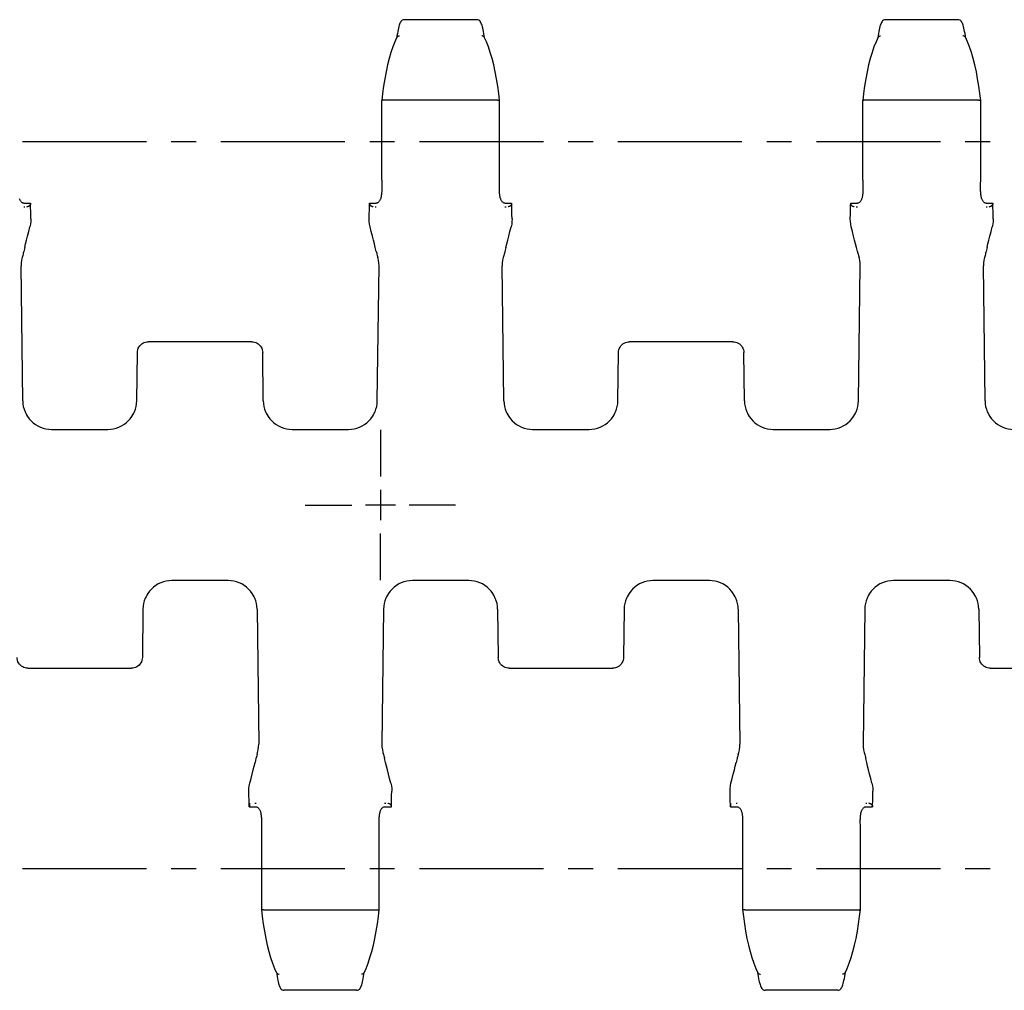
# Model space of a CAD drawing. Extents: x 0 to 420, y 0 to 297.
# Drawn here: x 227 to 296, y 88 to 155 of the extents above; entities that cross this region are included whole.
import ezdxf

# ---------------------------------------------------------------- set-up
doc = ezdxf.new("R2010")
doc.units = 0
doc.header["$LTSCALE"] = 23.1
doc.linetypes.add('CENTER', pattern=[0.6, 0.375, -0.075, 0.075, -0.075])
doc.layers.get('0').update_dxf_attribs({"linetype": 'CONTINUOUS'})
doc.layers.add('DEFAULT_1', color=7, linetype='CENTER')
doc.layers.add('SOLID', color=7, linetype='CONTINUOUS')

msp = doc.modelspace()

# ---------------------------------------------------------------- linework, layer by layer
at = {"color": 7, "linetype": 'CONTINUOUS'}
for p, q in [((258.691, 155.354), (253.613, 155.354)), ((258.692, 155.354), (258.691, 155.354)), ((292.291, 155.354), (287.213, 155.354)), ((292.292, 155.354), (292.291, 155.354)), ((227.533, 141.756), (227.517, 142.443)), ((261.133, 141.756), (261.117, 142.443)), ((294.733, 141.756), (294.717, 142.443)), ((227.541, 141.444), (227.533, 141.756)), ((261.141, 141.444), (261.133, 141.756)), ((294.741, 141.444), (294.733, 141.756)), ((226.972, 138.888), (226.928, 138.732)), ((260.572, 138.888), (260.528, 138.732)), ((294.172, 138.888), (294.128, 138.732)), ((226.97, 128.721), (226.853, 138.164)), ((251.734, 128.721), (251.851, 138.164)), ((260.57, 128.721), (260.453, 138.164)), ((285.334, 128.721), (285.451, 138.164)), ((294.17, 128.721), (294.053, 138.164)), ((242.968, 132.854), (235.735, 132.854)), ((276.568, 132.854), (269.335, 132.854)), ((234.934, 128.721), (234.976, 132.104)), ((243.77, 128.721), (243.728, 132.104)), ((268.534, 128.721), (268.576, 132.104)), ((277.37, 128.721), (277.328, 132.104)), ((228.98, 126.734), (232.924, 126.734)), ((245.78, 126.734), (249.724, 126.734)), ((262.58, 126.734), (266.524, 126.734)), ((279.38, 126.734), (283.324, 126.734)), ((251.952, 122.504), (251.952, 120.404)), ((253.002, 121.454), (250.902, 121.454)), ((241.324, 116.175), (237.38, 116.175)), ((258.124, 116.175), (254.18, 116.175)), ((274.924, 116.175), (270.98, 116.175)), ((291.724, 116.175), (287.78, 116.175)), ((235.37, 114.187), (235.328, 110.804)), ((243.334, 114.187), (243.451, 104.744)), ((252.17, 114.187), (252.053, 104.744)), ((260.134, 114.187), (260.176, 110.804)), ((268.97, 114.187), (268.928, 110.804)), ((276.934, 114.187), (277.051, 104.744)), ((285.77, 114.187), (285.653, 104.744)), ((293.734, 114.187), (293.776, 110.804)), ((227.335, 110.054), (234.568, 110.054)), ((260.935, 110.054), (268.168, 110.054)), ((294.535, 110.054), (301.768, 110.054)), ((243.332, 104.021), (243.376, 104.176)), ((276.932, 104.021), (276.976, 104.176))]:
    msp.add_line(p, q, dxfattribs=at)
for points in [[(227.26, 142.283), (227.297, 142.297), (227.331, 142.311), (227.362, 142.324), (227.39, 142.337), (227.415, 142.35), (227.437, 142.362), (227.456, 142.375), (227.473, 142.387), (227.486, 142.399), (227.495, 142.411), (227.501, 142.423), (227.503, 142.434)], [(227.51, 142.533), (227.509, 142.531), (227.508, 142.524), (227.507, 142.51), (227.505, 142.49), (227.504, 142.465), (227.503, 142.434)], [(227.517, 142.443), (227.516, 142.472), (227.515, 142.496), (227.514, 142.515), (227.512, 142.527), (227.511, 142.532), (227.51, 142.533)], [(251.179, 142.078), (251.187, 142.443), (251.188, 142.472), (251.189, 142.496), (251.19, 142.515), (251.191, 142.527), (251.193, 142.532), (251.193, 142.533)], [(251.193, 142.533), (251.194, 142.531), (251.196, 142.524), (251.197, 142.51), (251.198, 142.49), (251.199, 142.465), (251.2, 142.434)], [(251.2, 142.434), (251.202, 142.424), (251.207, 142.413), (251.215, 142.402), (251.227, 142.391), (251.241, 142.379), (251.257, 142.368), (251.276, 142.356), (251.298, 142.345), (251.323, 142.333), (251.35, 142.32), (251.379, 142.308), (251.41, 142.296), (251.443, 142.283)], [(260.86, 142.283), (260.892, 142.295), (260.922, 142.307), (260.951, 142.319), (260.978, 142.331), (261.002, 142.343), (261.025, 142.355), (261.045, 142.367), (261.062, 142.378), (261.076, 142.39), (261.088, 142.401), (261.096, 142.413), (261.101, 142.424), (261.103, 142.434)], [(261.11, 142.533), (261.109, 142.531), (261.108, 142.524), (261.107, 142.51), (261.105, 142.49), (261.104, 142.465), (261.103, 142.434)], [(261.117, 142.443), (261.116, 142.472), (261.115, 142.496), (261.114, 142.515), (261.112, 142.527), (261.111, 142.532), (261.11, 142.533)], [(284.779, 142.078), (284.787, 142.443), (284.788, 142.472), (284.789, 142.496), (284.79, 142.515), (284.791, 142.527), (284.793, 142.532), (284.793, 142.533)], [(284.793, 142.533), (284.794, 142.531), (284.796, 142.524), (284.797, 142.51), (284.798, 142.49), (284.799, 142.465), (284.8, 142.434)], [(284.8, 142.434), (284.802, 142.424), (284.807, 142.413), (284.815, 142.402), (284.827, 142.391), (284.84, 142.379), (284.857, 142.368), (284.876, 142.357), (284.898, 142.345), (284.923, 142.333), (284.95, 142.32), (284.979, 142.308), (285.01, 142.296), (285.043, 142.283)], [(294.46, 142.283), (294.497, 142.297), (294.531, 142.311), (294.562, 142.324), (294.59, 142.337), (294.615, 142.35), (294.637, 142.362), (294.656, 142.375), (294.673, 142.387), (294.686, 142.399), (294.695, 142.411), (294.701, 142.423), (294.703, 142.434)], [(294.71, 142.533), (294.709, 142.531), (294.708, 142.524), (294.707, 142.51), (294.705, 142.49), (294.704, 142.465), (294.703, 142.434)], [(294.717, 142.443), (294.716, 142.472), (294.715, 142.496), (294.714, 142.515), (294.712, 142.527), (294.711, 142.532), (294.71, 142.533)], [(251.163, 141.444), (251.171, 141.756), (251.179, 142.078)], [(284.763, 141.444), (284.771, 141.756), (284.779, 142.078)], [(227.541, 141.444), (227.537, 141.256), (227.516, 141.066), (227.476, 140.876)], [(251.228, 140.876), (251.188, 141.066), (251.166, 141.256), (251.163, 141.444)], [(261.141, 141.444), (261.137, 141.256), (261.116, 141.066), (261.076, 140.876)], [(284.828, 140.876), (284.788, 141.066), (284.766, 141.256), (284.763, 141.444)], [(294.741, 141.444), (294.737, 141.256), (294.716, 141.066), (294.676, 140.876)], [(227.11, 139.437), (227.171, 139.687), (227.238, 139.956), (227.311, 140.244), (227.391, 140.551), (227.476, 140.876)], [(251.659, 139.16), (251.593, 139.437), (251.532, 139.687), (251.465, 139.956), (251.392, 140.244), (251.313, 140.551), (251.228, 140.876)], [(260.71, 139.437), (260.771, 139.687), (260.838, 139.956), (260.911, 140.244), (260.991, 140.551), (261.076, 140.876)], [(285.259, 139.16), (285.193, 139.437), (285.132, 139.687), (285.065, 139.956), (284.992, 140.244), (284.913, 140.551), (284.828, 140.876)], [(294.31, 139.437), (294.371, 139.687), (294.438, 139.956), (294.511, 140.244), (294.591, 140.551), (294.676, 140.876)], [(227.11, 139.437), (227.045, 139.16), (227.03, 139.104), (227.013, 139.039), (226.994, 138.966), (226.972, 138.888)], [(251.659, 139.16), (251.673, 139.104), (251.69, 139.039), (251.71, 138.966), (251.732, 138.888), (251.776, 138.732)], [(260.71, 139.437), (260.645, 139.16), (260.63, 139.104), (260.613, 139.039), (260.594, 138.966), (260.572, 138.888)], [(285.259, 139.16), (285.273, 139.104), (285.29, 139.039), (285.31, 138.966), (285.332, 138.888), (285.376, 138.732)], [(294.31, 139.437), (294.245, 139.16), (294.23, 139.104), (294.213, 139.039), (294.194, 138.966), (294.172, 138.888)], [(226.928, 138.732), (226.885, 138.546), (226.86, 138.357), (226.853, 138.164)], [(251.851, 138.164), (251.844, 138.357), (251.819, 138.546), (251.776, 138.732)], [(260.528, 138.732), (260.485, 138.546), (260.46, 138.357), (260.453, 138.164)], [(285.451, 138.164), (285.444, 138.357), (285.419, 138.546), (285.376, 138.732)], [(294.128, 138.732), (294.085, 138.546), (294.06, 138.357), (294.053, 138.164)], [(234.976, 132.104), (234.984, 132.205), (235.005, 132.304), (235.04, 132.4), (235.087, 132.489), (235.145, 132.571), (235.212, 132.644), (235.287, 132.707), (235.37, 132.76), (235.457, 132.801), (235.548, 132.831), (235.641, 132.848), (235.735, 132.854)], [(242.968, 132.854), (243.062, 132.848), (243.156, 132.831), (243.247, 132.801), (243.334, 132.76), (243.416, 132.707), (243.492, 132.644), (243.559, 132.571), (243.617, 132.489), (243.664, 132.4), (243.698, 132.304), (243.72, 132.205), (243.728, 132.104)], [(268.576, 132.104), (268.584, 132.205), (268.605, 132.304), (268.64, 132.4), (268.687, 132.489), (268.745, 132.571), (268.812, 132.644), (268.887, 132.707), (268.97, 132.76), (269.057, 132.801), (269.148, 132.831), (269.241, 132.848), (269.335, 132.854)], [(276.568, 132.854), (276.662, 132.848), (276.756, 132.831), (276.847, 132.801), (276.934, 132.76), (277.016, 132.707), (277.092, 132.644), (277.159, 132.571), (277.217, 132.489), (277.264, 132.4), (277.298, 132.304), (277.32, 132.205), (277.328, 132.104)], [(226.97, 128.721), (226.982, 128.528), (227.013, 128.336), (227.063, 128.148), (227.131, 127.966)], [(234.773, 127.966), (234.841, 128.148), (234.891, 128.336), (234.922, 128.528), (234.934, 128.721)], [(243.77, 128.721), (243.782, 128.528), (243.813, 128.336), (243.863, 128.148), (243.931, 127.966)], [(251.573, 127.966), (251.641, 128.148), (251.691, 128.336), (251.722, 128.528), (251.734, 128.721)], [(260.57, 128.721), (260.582, 128.528), (260.613, 128.336), (260.663, 128.148), (260.731, 127.966)], [(268.373, 127.966), (268.441, 128.148), (268.491, 128.336), (268.522, 128.528), (268.534, 128.721)], [(277.37, 128.721), (277.382, 128.528), (277.413, 128.336), (277.463, 128.148), (277.531, 127.966)], [(285.173, 127.966), (285.241, 128.148), (285.291, 128.336), (285.322, 128.528), (285.334, 128.721)], [(294.17, 128.721), (294.182, 128.528), (294.213, 128.336), (294.263, 128.148), (294.331, 127.966)], [(227.131, 127.966), (227.181, 127.859), (227.24, 127.747), (227.311, 127.632)], [(234.592, 127.632), (234.663, 127.747), (234.723, 127.859), (234.773, 127.966)], [(243.931, 127.966), (243.981, 127.859), (244.04, 127.747), (244.111, 127.632)], [(251.392, 127.632), (251.463, 127.747), (251.523, 127.859), (251.573, 127.966)], [(260.731, 127.966), (260.781, 127.859), (260.84, 127.747), (260.911, 127.632)], [(268.192, 127.632), (268.263, 127.747), (268.323, 127.859), (268.373, 127.966)], [(277.531, 127.966), (277.581, 127.859), (277.64, 127.747), (277.711, 127.632)], [(284.992, 127.632), (285.063, 127.747), (285.123, 127.859), (285.173, 127.966)], [(294.331, 127.966), (294.381, 127.859), (294.44, 127.747), (294.511, 127.632)], [(227.311, 127.632), (227.428, 127.473), (227.559, 127.326), (227.705, 127.193), (227.863, 127.075), (228.032, 126.973), (228.21, 126.888), (228.396, 126.821), (228.587, 126.773), (228.783, 126.743), (228.98, 126.734)], [(232.924, 126.734), (233.121, 126.743), (233.316, 126.773), (233.508, 126.821), (233.694, 126.888), (233.872, 126.973), (234.041, 127.075), (234.199, 127.193), (234.344, 127.326), (234.476, 127.473), (234.592, 127.632)], [(244.111, 127.632), (244.228, 127.473), (244.359, 127.326), (244.505, 127.193), (244.663, 127.075), (244.832, 126.973), (245.01, 126.888), (245.196, 126.821), (245.387, 126.773), (245.583, 126.743), (245.78, 126.734)], [(249.724, 126.734), (249.921, 126.743), (250.116, 126.773), (250.308, 126.821), (250.494, 126.888), (250.672, 126.973), (250.841, 127.075), (250.999, 127.193), (251.144, 127.326), (251.276, 127.473), (251.392, 127.632)], [(260.911, 127.632), (261.028, 127.473), (261.159, 127.326), (261.305, 127.193), (261.463, 127.075), (261.632, 126.973), (261.81, 126.888), (261.996, 126.821), (262.187, 126.773), (262.383, 126.743), (262.58, 126.734)], [(266.524, 126.734), (266.721, 126.743), (266.916, 126.773), (267.108, 126.821), (267.294, 126.888), (267.472, 126.973), (267.641, 127.075), (267.799, 127.193), (267.944, 127.326), (268.076, 127.473), (268.192, 127.632)], [(277.711, 127.632), (277.828, 127.473), (277.959, 127.326), (278.105, 127.193), (278.263, 127.075), (278.432, 126.973), (278.61, 126.888), (278.796, 126.821), (278.987, 126.773), (279.183, 126.743), (279.38, 126.734)], [(283.324, 126.734), (283.521, 126.743), (283.716, 126.773), (283.908, 126.821), (284.094, 126.888), (284.272, 126.973), (284.441, 127.075), (284.599, 127.193), (284.744, 127.326), (284.876, 127.473), (284.992, 127.632)], [(294.511, 127.632), (294.628, 127.473), (294.759, 127.326), (294.905, 127.193), (295.063, 127.075), (295.232, 126.973), (295.41, 126.888), (295.596, 126.821), (295.787, 126.773), (295.983, 126.743), (296.18, 126.734)], [(237.38, 116.175), (237.183, 116.165), (236.987, 116.136), (236.796, 116.088), (236.61, 116.021), (236.432, 115.936), (236.263, 115.834), (236.105, 115.716), (235.959, 115.582), (235.828, 115.436), (235.711, 115.276)], [(242.992, 115.276), (242.876, 115.436), (242.744, 115.582), (242.599, 115.716), (242.441, 115.834), (242.272, 115.936), (242.094, 116.021), (241.908, 116.088), (241.716, 116.136), (241.521, 116.165), (241.324, 116.175)], [(254.18, 116.175), (253.983, 116.165), (253.787, 116.136), (253.596, 116.088), (253.41, 116.021), (253.232, 115.936), (253.063, 115.834), (252.905, 115.716), (252.759, 115.582), (252.628, 115.436), (252.511, 115.276)], [(259.792, 115.276), (259.676, 115.436), (259.544, 115.582), (259.399, 115.716), (259.241, 115.834), (259.072, 115.936), (258.894, 116.021), (258.708, 116.088), (258.516, 116.136), (258.321, 116.165), (258.124, 116.175)], [(270.98, 116.175), (270.783, 116.165), (270.587, 116.136), (270.396, 116.088), (270.21, 116.021), (270.032, 115.936), (269.863, 115.834), (269.705, 115.716), (269.559, 115.582), (269.428, 115.436), (269.311, 115.276)], [(276.592, 115.276), (276.476, 115.436), (276.344, 115.582), (276.199, 115.716), (276.041, 115.834), (275.872, 115.936), (275.694, 116.021), (275.508, 116.088), (275.316, 116.136), (275.121, 116.165), (274.924, 116.175)], [(287.78, 116.175), (287.583, 116.165), (287.387, 116.136), (287.196, 116.088), (287.01, 116.021), (286.832, 115.936), (286.663, 115.834), (286.505, 115.716), (286.359, 115.582), (286.228, 115.436), (286.111, 115.276)], [(293.392, 115.276), (293.276, 115.436), (293.144, 115.582), (292.999, 115.716), (292.841, 115.834), (292.672, 115.936), (292.494, 116.021), (292.308, 116.088), (292.116, 116.136), (291.921, 116.165), (291.724, 116.175)], [(235.531, 114.942), (235.463, 114.76), (235.413, 114.572), (235.382, 114.381), (235.37, 114.187)], [(235.711, 115.276), (235.64, 115.162), (235.581, 115.049), (235.531, 114.942)], [(243.173, 114.942), (243.123, 115.049), (243.063, 115.162), (242.992, 115.276)], [(243.334, 114.187), (243.322, 114.381), (243.291, 114.572), (243.241, 114.76), (243.173, 114.942)], [(252.331, 114.942), (252.263, 114.76), (252.213, 114.572), (252.182, 114.381), (252.17, 114.187)], [(252.511, 115.276), (252.44, 115.162), (252.381, 115.049), (252.331, 114.942)], [(259.973, 114.942), (259.923, 115.049), (259.863, 115.162), (259.792, 115.276)], [(260.134, 114.187), (260.122, 114.381), (260.091, 114.572), (260.041, 114.76), (259.973, 114.942)], [(269.131, 114.942), (269.063, 114.76), (269.013, 114.572), (268.982, 114.381), (268.97, 114.187)], [(269.311, 115.276), (269.24, 115.162), (269.181, 115.049), (269.131, 114.942)], [(276.773, 114.942), (276.723, 115.049), (276.663, 115.162), (276.592, 115.276)], [(276.934, 114.187), (276.922, 114.381), (276.891, 114.572), (276.841, 114.76), (276.773, 114.942)], [(285.931, 114.942), (285.863, 114.76), (285.813, 114.572), (285.782, 114.381), (285.77, 114.187)], [(286.111, 115.276), (286.04, 115.162), (285.981, 115.049), (285.931, 114.942)], [(293.573, 114.942), (293.523, 115.049), (293.463, 115.162), (293.392, 115.276)], [(293.734, 114.187), (293.722, 114.381), (293.691, 114.572), (293.641, 114.76), (293.573, 114.942)], [(227.335, 110.054), (227.241, 110.06), (227.148, 110.078), (227.057, 110.108), (226.97, 110.149), (226.887, 110.201), (226.812, 110.264), (226.745, 110.337), (226.687, 110.419), (226.64, 110.509), (226.605, 110.604), (226.584, 110.703), (226.576, 110.804)], [(235.328, 110.804), (235.32, 110.703), (235.298, 110.604), (235.264, 110.509), (235.217, 110.419), (235.159, 110.337), (235.092, 110.264), (235.016, 110.201), (234.934, 110.149), (234.847, 110.108), (234.756, 110.078), (234.662, 110.06), (234.568, 110.054)], [(260.935, 110.054), (260.841, 110.06), (260.748, 110.078), (260.657, 110.108), (260.57, 110.149), (260.487, 110.201), (260.412, 110.264), (260.345, 110.337), (260.287, 110.419), (260.24, 110.509), (260.205, 110.604), (260.184, 110.703), (260.176, 110.804)], [(268.928, 110.804), (268.92, 110.703), (268.898, 110.604), (268.864, 110.509), (268.817, 110.419), (268.759, 110.337), (268.692, 110.264), (268.616, 110.201), (268.534, 110.149), (268.447, 110.108), (268.356, 110.078), (268.262, 110.06), (268.168, 110.054)], [(294.535, 110.054), (294.441, 110.06), (294.348, 110.078), (294.257, 110.108), (294.17, 110.149), (294.087, 110.201), (294.012, 110.264), (293.945, 110.337), (293.887, 110.419), (293.84, 110.509), (293.805, 110.604), (293.784, 110.703), (293.776, 110.804)], [(243.376, 104.176), (243.419, 104.362), (243.444, 104.552), (243.451, 104.744)], [(252.053, 104.744), (252.06, 104.552), (252.085, 104.362), (252.128, 104.176)], [(276.976, 104.176), (277.019, 104.362), (277.044, 104.552), (277.051, 104.744)], [(285.653, 104.744), (285.66, 104.552), (285.685, 104.362), (285.728, 104.176)], [(243.332, 104.021), (243.31, 103.942), (243.29, 103.87), (243.273, 103.805), (243.259, 103.748), (243.193, 103.471)], [(252.128, 104.176), (252.172, 104.021), (252.194, 103.942), (252.213, 103.87), (252.23, 103.805), (252.245, 103.748)], [(276.932, 104.021), (276.91, 103.942), (276.89, 103.87), (276.873, 103.805), (276.859, 103.748), (276.793, 103.471)], [(285.728, 104.176), (285.772, 104.021), (285.794, 103.942), (285.813, 103.87), (285.83, 103.805), (285.845, 103.748)], [(242.828, 102.032), (242.913, 102.357), (242.992, 102.664), (243.065, 102.953), (243.132, 103.222), (243.193, 103.471)], [(252.676, 102.032), (252.591, 102.357), (252.511, 102.664), (252.438, 102.953), (252.371, 103.222), (252.31, 103.471), (252.245, 103.748)], [(276.428, 102.032), (276.513, 102.357), (276.592, 102.664), (276.665, 102.953), (276.732, 103.222), (276.793, 103.471)], [(286.276, 102.032), (286.191, 102.357), (286.111, 102.664), (286.038, 102.953), (285.971, 103.222), (285.91, 103.471), (285.845, 103.748)], [(242.763, 101.464), (242.766, 101.653), (242.788, 101.842), (242.828, 102.032)], [(252.676, 102.032), (252.716, 101.842), (252.737, 101.653), (252.741, 101.464)], [(276.363, 101.464), (276.366, 101.653), (276.388, 101.842), (276.428, 102.032)], [(286.276, 102.032), (286.316, 101.842), (286.337, 101.653), (286.341, 101.464)], [(242.787, 100.463), (242.779, 100.83), (242.771, 101.152), (242.763, 101.464)], [(252.725, 100.83), (252.733, 101.152), (252.741, 101.464)], [(276.387, 100.463), (276.379, 100.83), (276.371, 101.152), (276.363, 101.464)], [(286.325, 100.83), (286.333, 101.152), (286.341, 101.464)], [(242.793, 100.376), (242.792, 100.379), (242.79, 100.39), (242.789, 100.408), (242.788, 100.433), (242.787, 100.463)], [(242.802, 100.626), (242.802, 100.582), (242.801, 100.54), (242.801, 100.501), (242.8, 100.465), (242.799, 100.435), (242.798, 100.41), (242.796, 100.391), (242.795, 100.38), (242.793, 100.376)], [(252.703, 100.474), (252.701, 100.485), (252.696, 100.496), (252.688, 100.507), (252.677, 100.518), (252.663, 100.529), (252.647, 100.54), (252.627, 100.552), (252.605, 100.564), (252.581, 100.576), (252.554, 100.588), (252.525, 100.6), (252.494, 100.613), (252.46, 100.626)], [(252.703, 100.474), (252.704, 100.444), (252.705, 100.418), (252.707, 100.398), (252.708, 100.385), (252.709, 100.377), (252.71, 100.376)], [(252.71, 100.376), (252.711, 100.376), (252.712, 100.382), (252.714, 100.394), (252.715, 100.412), (252.716, 100.436), (252.717, 100.465), (252.725, 100.83)], [(276.393, 100.376), (276.392, 100.379), (276.39, 100.39), (276.389, 100.408), (276.388, 100.433), (276.387, 100.463)], [(276.402, 100.626), (276.402, 100.582), (276.401, 100.54), (276.401, 100.501), (276.4, 100.465), (276.399, 100.435), (276.398, 100.41), (276.396, 100.391), (276.395, 100.38), (276.393, 100.376)], [(286.303, 100.474), (286.301, 100.485), (286.296, 100.496), (286.288, 100.507), (286.277, 100.518), (286.263, 100.529), (286.247, 100.54), (286.227, 100.552), (286.206, 100.564), (286.181, 100.576), (286.154, 100.588), (286.125, 100.6), (286.094, 100.613), (286.06, 100.626)], [(286.303, 100.474), (286.304, 100.444), (286.305, 100.418), (286.307, 100.398), (286.308, 100.385), (286.309, 100.377), (286.31, 100.376)], [(286.31, 100.376), (286.311, 100.376), (286.312, 100.382), (286.314, 100.394), (286.315, 100.412), (286.316, 100.436), (286.317, 100.465), (286.325, 100.83)]]:
    msp.add_lwpolyline(points, dxfattribs=at)
at = {"layer": 'DEFAULT_1', "color": 7, "linetype": 'CENTER'}
for p, q in [((157.652, 146.854), (346.252, 146.854)), ((251.952, 126.704), (251.952, 123.454)), ((246.702, 121.454), (249.952, 121.454)), ((257.202, 121.454), (253.952, 121.454)), ((251.952, 116.204), (251.952, 119.454)), ((157.652, 96.054), (346.252, 96.054))]:
    msp.add_line(p, q, dxfattribs=at)
at = {"layer": 'SOLID', "color": 7, "linetype": 'CONTINUOUS'}
for p, q in [((253.106, 154.23), (253.088, 154.103)), ((259.346, 153.818), (259.205, 154.126)), ((286.706, 154.23), (286.688, 154.103)), ((292.946, 153.818), (292.805, 154.126)), ((252.037, 149.702), (252.037, 149.701)), ((252.037, 144.144), (252.037, 149.701)), ((260.067, 149.727), (252.237, 149.727)), ((260.116, 149.728), (260.067, 149.727)), ((260.267, 149.702), (260.267, 149.701)), ((285.637, 149.702), (285.637, 149.701)), ((285.637, 144.144), (285.637, 149.701)), ((293.667, 149.727), (285.837, 149.727)), ((293.716, 149.728), (293.667, 149.727)), ((293.867, 149.702), (293.867, 149.701)), ((252.037, 144.144), (252.04, 143.874)), ((285.637, 144.144), (285.64, 143.874)), ((227.042, 142.533), (227.51, 142.533)), ((251.193, 142.533), (251.582, 142.533)), ((251.582, 142.533), (251.662, 142.534)), ((260.642, 142.533), (261.11, 142.533)), ((284.793, 142.533), (285.182, 142.533)), ((285.182, 142.533), (285.262, 142.534)), ((294.242, 142.533), (294.71, 142.533)), ((227.041, 142.283), (227.121, 142.283)), ((251.582, 142.283), (251.663, 142.283)), ((260.641, 142.283), (260.721, 142.283)), ((285.182, 142.283), (285.263, 142.283)), ((294.241, 142.283), (294.321, 142.283)), ((243.182, 100.626), (243.263, 100.625)), ((252.241, 100.625), (252.321, 100.626)), ((276.782, 100.626), (276.863, 100.625)), ((285.841, 100.625), (285.921, 100.626)), ((242.793, 100.376), (243.182, 100.376)), ((243.182, 100.376), (243.262, 100.375)), ((252.242, 100.375), (252.71, 100.376)), ((276.393, 100.376), (276.782, 100.376)), ((276.782, 100.376), (276.862, 100.375)), ((285.842, 100.375), (286.31, 100.376)), ((251.866, 98.762), (251.864, 99.033)), ((285.466, 98.762), (285.464, 99.033)), ((251.867, 93.207), (251.866, 98.762)), ((285.467, 93.207), (285.466, 98.762)), ((243.637, 93.206), (243.637, 93.207)), ((243.788, 93.181), (243.837, 93.182)), ((243.837, 93.182), (251.667, 93.182)), ((251.867, 93.206), (251.867, 93.207)), ((277.237, 93.206), (277.237, 93.207)), ((277.388, 93.181), (277.437, 93.182)), ((277.437, 93.182), (285.267, 93.182)), ((285.467, 93.206), (285.467, 93.207)), ((244.558, 89.089), (244.699, 88.782)), ((250.797, 88.677), (250.816, 88.805)), ((278.158, 89.089), (278.299, 88.782)), ((284.397, 88.677), (284.416, 88.805)), ((250.291, 87.554), (245.213, 87.554)), ((283.891, 87.554), (278.813, 87.554))]:
    msp.add_line(p, q, dxfattribs=at)
for points in [[(253.612, 155.354), (253.555, 155.348), (253.479, 155.316), (253.421, 155.272), (253.378, 155.221), (253.343, 155.166), (253.313, 155.106), (253.286, 155.037), (253.259, 154.96), (253.233, 154.871), (253.208, 154.77), (253.182, 154.656), (253.157, 154.529), (253.131, 154.387), (253.106, 154.23)], [(259.216, 154.103), (259.197, 154.23), (259.172, 154.387), (259.147, 154.53), (259.121, 154.657), (259.096, 154.771), (259.07, 154.872), (259.044, 154.961), (259.018, 155.038), (258.99, 155.107), (258.96, 155.167), (258.925, 155.222), (258.881, 155.273), (258.823, 155.318), (258.746, 155.348), (258.692, 155.354)], [(287.212, 155.354), (287.155, 155.348), (287.079, 155.316), (287.021, 155.272), (286.978, 155.221), (286.943, 155.166), (286.913, 155.106), (286.886, 155.037), (286.859, 154.96), (286.833, 154.871), (286.808, 154.77), (286.782, 154.656), (286.757, 154.529), (286.731, 154.387), (286.706, 154.23)], [(292.816, 154.103), (292.797, 154.23), (292.772, 154.387), (292.747, 154.53), (292.721, 154.657), (292.696, 154.771), (292.67, 154.872), (292.644, 154.961), (292.618, 155.038), (292.59, 155.107), (292.56, 155.167), (292.525, 155.222), (292.481, 155.273), (292.423, 155.318), (292.346, 155.348), (292.292, 155.354)], [(253.099, 154.126), (252.957, 153.818), (252.815, 153.454), (252.681, 153.061), (252.558, 152.639), (252.444, 152.192), (252.34, 151.721), (252.247, 151.229), (252.164, 150.718), (252.093, 150.19), (252.037, 149.702)], [(253.099, 154.126), (253.101, 154.13), (253.124, 154.163), (253.156, 154.189), (253.194, 154.208), (253.237, 154.218), (253.282, 154.219)], [(259.205, 154.126), (259.203, 154.13), (259.18, 154.163), (259.148, 154.189), (259.11, 154.208), (259.067, 154.218), (259.022, 154.219)], [(286.699, 154.126), (286.557, 153.818), (286.415, 153.454), (286.281, 153.061), (286.158, 152.639), (286.044, 152.192), (285.94, 151.721), (285.847, 151.229), (285.764, 150.718), (285.693, 150.19), (285.637, 149.702)], [(286.699, 154.126), (286.701, 154.13), (286.724, 154.163), (286.756, 154.189), (286.794, 154.208), (286.837, 154.218), (286.882, 154.219)], [(292.805, 154.126), (292.803, 154.13), (292.78, 154.163), (292.748, 154.189), (292.71, 154.208), (292.667, 154.218), (292.622, 154.219)], [(260.267, 149.702), (260.211, 150.19), (260.139, 150.718), (260.056, 151.229), (259.963, 151.721), (259.859, 152.192), (259.746, 152.639), (259.622, 153.061), (259.489, 153.454), (259.346, 153.818)], [(293.867, 149.702), (293.811, 150.19), (293.739, 150.718), (293.656, 151.229), (293.563, 151.721), (293.459, 152.192), (293.346, 152.639), (293.222, 153.061), (293.089, 153.454), (292.946, 153.818)], [(252.237, 149.727), (252.188, 149.728), (252.145, 149.727), (252.107, 149.725), (252.076, 149.72), (252.053, 149.714), (252.04, 149.707), (252.037, 149.702)], [(260.116, 149.728), (260.159, 149.727), (260.197, 149.725), (260.228, 149.72), (260.251, 149.714), (260.264, 149.707), (260.267, 149.702)], [(260.26, 143.576), (260.264, 143.877), (260.266, 144.147), (260.267, 149.701)], [(285.837, 149.727), (285.788, 149.728), (285.745, 149.727), (285.707, 149.725), (285.676, 149.72), (285.653, 149.714), (285.64, 149.707), (285.637, 149.702)], [(293.716, 149.728), (293.759, 149.727), (293.797, 149.725), (293.828, 149.72), (293.851, 149.714), (293.864, 149.707), (293.867, 149.702)], [(293.86, 143.576), (293.864, 143.877), (293.866, 144.147), (293.867, 149.701)], [(252.04, 143.874), (252.043, 143.573), (252.043, 143.505), (252.042, 143.439), (252.041, 143.374), (252.037, 143.311), (252.033, 143.249), (252.028, 143.19), (252.021, 143.132), (252.013, 143.076), (252.004, 143.022), (251.994, 142.971), (251.982, 142.92), (251.969, 142.873), (251.954, 142.828), (251.937, 142.784), (251.918, 142.743), (251.896, 142.704), (251.872, 142.668), (251.845, 142.634), (251.816, 142.604), (251.784, 142.578), (251.751, 142.557), (251.716, 142.542), (251.68, 142.534), (251.662, 142.533)], [(285.64, 143.874), (285.643, 143.573), (285.643, 143.505), (285.642, 143.439), (285.641, 143.374), (285.637, 143.311), (285.633, 143.249), (285.628, 143.19), (285.621, 143.132), (285.613, 143.076), (285.604, 143.022), (285.594, 142.971), (285.582, 142.92), (285.569, 142.873), (285.554, 142.828), (285.537, 142.784), (285.518, 142.743), (285.496, 142.704), (285.472, 142.668), (285.445, 142.634), (285.416, 142.604), (285.384, 142.578), (285.351, 142.557), (285.316, 142.542), (285.28, 142.534), (285.262, 142.533)], [(260.642, 142.533), (260.622, 142.534), (260.587, 142.542), (260.552, 142.558), (260.518, 142.579), (260.487, 142.605), (260.458, 142.635), (260.431, 142.669), (260.407, 142.705), (260.385, 142.745), (260.366, 142.786), (260.349, 142.829), (260.334, 142.875), (260.321, 142.922), (260.309, 142.973), (260.299, 143.024), (260.29, 143.078), (260.282, 143.134), (260.275, 143.192), (260.27, 143.252), (260.266, 143.313), (260.263, 143.377), (260.261, 143.442), (260.26, 143.508), (260.26, 143.576)], [(294.242, 142.533), (294.222, 142.534), (294.187, 142.542), (294.152, 142.558), (294.118, 142.579), (294.087, 142.605), (294.058, 142.635), (294.031, 142.669), (294.007, 142.705), (293.985, 142.745), (293.966, 142.786), (293.949, 142.829), (293.934, 142.875), (293.921, 142.922), (293.909, 142.973), (293.899, 143.024), (293.89, 143.078), (293.882, 143.134), (293.875, 143.192), (293.87, 143.252), (293.866, 143.313), (293.863, 143.377), (293.861, 143.442), (293.86, 143.508), (293.86, 143.576)], [(227.042, 142.533), (227.022, 142.534), (226.987, 142.542), (226.952, 142.558), (226.918, 142.579), (226.887, 142.605), (226.858, 142.635), (226.831, 142.669), (226.807, 142.705), (226.785, 142.745), (226.766, 142.786), (226.749, 142.829)], [(243.262, 100.375), (243.278, 100.374), (243.312, 100.368), (243.345, 100.354), (243.378, 100.335), (243.409, 100.311), (243.438, 100.283), (243.464, 100.251), (243.489, 100.216), (243.511, 100.178), (243.531, 100.138), (243.548, 100.095), (243.564, 100.051), (243.578, 100.004), (243.59, 99.955), (243.601, 99.904), (243.61, 99.85), (243.619, 99.794), (243.626, 99.735), (243.632, 99.673), (243.637, 99.609), (243.64, 99.544), (243.642, 99.477), (243.643, 99.408), (243.643, 99.338)], [(251.864, 99.033), (251.86, 99.333), (251.86, 99.401), (251.861, 99.467), (251.863, 99.532), (251.866, 99.595), (251.87, 99.657), (251.875, 99.716), (251.882, 99.774), (251.89, 99.83), (251.899, 99.884), (251.909, 99.936), (251.921, 99.987), (251.935, 100.035), (251.95, 100.08), (251.966, 100.124), (251.986, 100.165), (252.007, 100.204), (252.032, 100.24), (252.058, 100.274), (252.087, 100.304), (252.119, 100.33), (252.152, 100.351), (252.187, 100.366), (252.222, 100.374), (252.242, 100.375)], [(276.862, 100.375), (276.878, 100.374), (276.912, 100.368), (276.945, 100.354), (276.978, 100.335), (277.009, 100.311), (277.038, 100.283), (277.064, 100.251), (277.089, 100.216), (277.111, 100.178), (277.131, 100.138), (277.148, 100.095), (277.164, 100.051), (277.178, 100.004), (277.19, 99.955), (277.201, 99.904), (277.21, 99.85), (277.219, 99.794), (277.226, 99.735), (277.232, 99.673), (277.237, 99.609), (277.24, 99.544), (277.242, 99.477), (277.243, 99.408), (277.243, 99.338)], [(285.464, 99.033), (285.46, 99.333), (285.46, 99.401), (285.461, 99.467), (285.463, 99.532), (285.466, 99.595), (285.47, 99.657), (285.475, 99.716), (285.482, 99.774), (285.49, 99.83), (285.499, 99.884), (285.509, 99.936), (285.521, 99.987), (285.535, 100.035), (285.55, 100.08), (285.566, 100.124), (285.586, 100.165), (285.607, 100.204), (285.632, 100.24), (285.658, 100.274), (285.687, 100.304), (285.719, 100.33), (285.752, 100.351), (285.787, 100.366), (285.822, 100.374), (285.842, 100.375)], [(243.643, 99.338), (243.64, 99.035), (243.637, 98.764), (243.637, 93.207)], [(277.243, 99.338), (277.24, 99.035), (277.237, 98.764), (277.237, 93.207)], [(243.788, 93.181), (243.745, 93.181), (243.707, 93.184), (243.676, 93.188), (243.653, 93.194), (243.64, 93.201), (243.637, 93.206)], [(243.637, 93.206), (243.693, 92.716), (243.765, 92.188), (243.848, 91.677), (243.941, 91.185), (244.045, 90.714), (244.158, 90.267), (244.282, 89.846), (244.415, 89.452), (244.558, 89.089)], [(250.805, 88.782), (250.945, 89.089), (251.088, 89.452), (251.222, 89.846), (251.345, 90.267), (251.459, 90.714), (251.563, 91.185), (251.656, 91.677), (251.739, 92.188), (251.811, 92.716), (251.867, 93.206)], [(251.667, 93.182), (251.716, 93.181), (251.759, 93.181), (251.797, 93.184), (251.828, 93.188), (251.851, 93.194), (251.864, 93.201), (251.867, 93.206)], [(277.388, 93.181), (277.345, 93.181), (277.307, 93.184), (277.276, 93.188), (277.253, 93.194), (277.24, 93.201), (277.237, 93.206)], [(277.237, 93.206), (277.293, 92.716), (277.365, 92.188), (277.448, 91.677), (277.541, 91.185), (277.645, 90.714), (277.758, 90.267), (277.882, 89.846), (278.015, 89.452), (278.158, 89.089)], [(284.405, 88.782), (284.545, 89.089), (284.688, 89.452), (284.822, 89.846), (284.945, 90.267), (285.059, 90.714), (285.163, 91.185), (285.256, 91.677), (285.339, 92.188), (285.411, 92.716), (285.467, 93.206)], [(285.267, 93.182), (285.316, 93.181), (285.359, 93.181), (285.397, 93.184), (285.428, 93.188), (285.451, 93.194), (285.464, 93.201), (285.467, 93.206)], [(244.688, 88.805), (244.707, 88.678), (244.732, 88.52), (244.757, 88.379), (244.782, 88.251), (244.808, 88.138), (244.833, 88.037), (244.859, 87.949), (244.886, 87.871), (244.914, 87.802), (244.944, 87.742), (244.978, 87.687), (245.021, 87.637), (245.079, 87.592), (245.155, 87.561), (245.213, 87.554)], [(244.699, 88.782), (244.701, 88.778), (244.724, 88.746), (244.756, 88.719), (244.794, 88.701), (244.837, 88.691), (244.882, 88.69)], [(250.805, 88.782), (250.803, 88.778), (250.78, 88.746), (250.748, 88.719), (250.71, 88.701), (250.667, 88.691), (250.622, 88.69)], [(278.288, 88.805), (278.307, 88.678), (278.332, 88.52), (278.357, 88.379), (278.382, 88.251), (278.408, 88.138), (278.433, 88.037), (278.459, 87.949), (278.486, 87.871), (278.514, 87.802), (278.544, 87.742), (278.578, 87.687), (278.621, 87.637), (278.679, 87.592), (278.755, 87.561), (278.813, 87.554)], [(278.299, 88.782), (278.301, 88.778), (278.324, 88.746), (278.356, 88.719), (278.394, 88.701), (278.437, 88.691), (278.482, 88.69)], [(284.405, 88.782), (284.403, 88.778), (284.38, 88.746), (284.348, 88.719), (284.31, 88.701), (284.267, 88.691), (284.222, 88.69)], [(250.29, 87.554), (250.346, 87.56), (250.423, 87.591), (250.481, 87.636), (250.525, 87.686), (250.559, 87.741), (250.59, 87.801), (250.617, 87.87), (250.644, 87.948), (250.67, 88.036), (250.696, 88.137), (250.721, 88.251), (250.747, 88.378), (250.772, 88.52), (250.797, 88.677)], [(283.89, 87.554), (283.946, 87.56), (284.023, 87.591), (284.081, 87.636), (284.125, 87.686), (284.159, 87.741), (284.19, 87.801), (284.217, 87.87), (284.244, 87.948), (284.27, 88.036), (284.296, 88.137), (284.321, 88.251), (284.347, 88.378), (284.372, 88.52), (284.397, 88.677)]]:
    msp.add_lwpolyline(points, dxfattribs=at)

doc.saveas('drawing.dxf')
